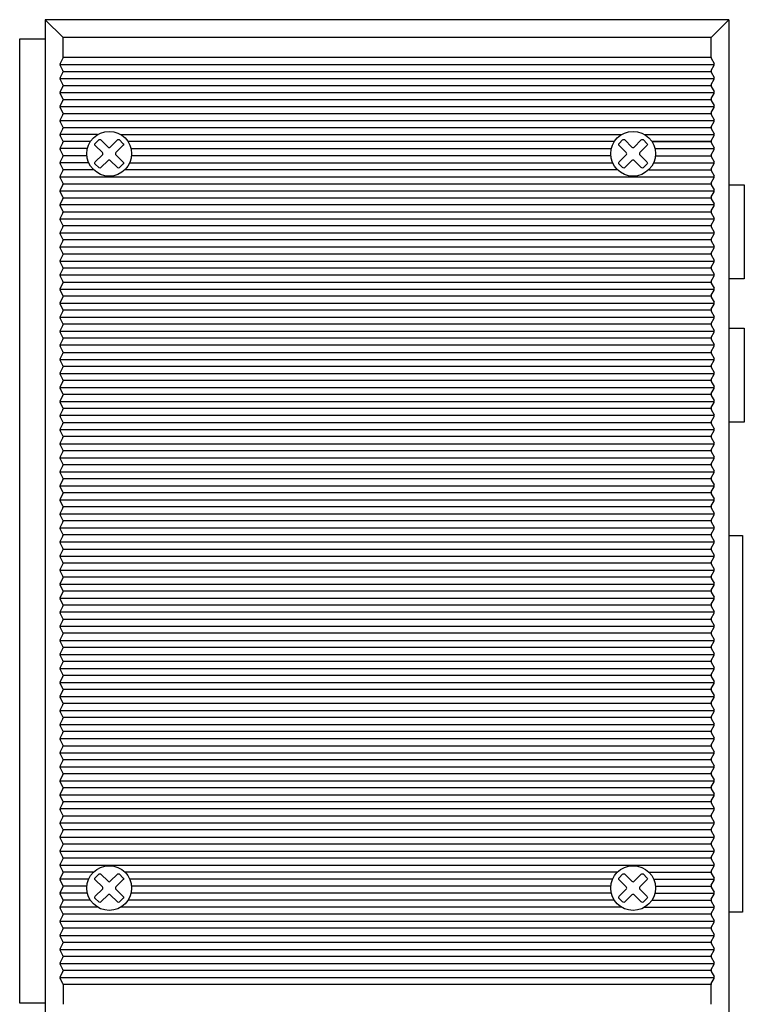
# Model space of a CAD drawing. Units: millimetres. Extents: x 449 to 1031, y 181 to 641.
# Drawn here: x 449 to 562, y 336 to 490 of the extents above; entities that cross this region are included whole.
import ezdxf

# ---------------------------------------------------------------- set-up
doc = ezdxf.new("R2010")
doc.units = ezdxf.units.MM

msp = doc.modelspace()

# ---------------------------------------------------------------- linework, layer by layer
for p, q in [((559.92, 490.15), (452.92, 490.15)), ((452.92, 490.15), (452.92, 332.15)), ((455.72, 487.35), (452.92, 490.15)), ((557.12, 487.35), (559.92, 490.15)), ((559.92, 490.15), (559.92, 332.15)), ((557.12, 487.35), (455.72, 487.35)), ((455.72, 484.25), (455.72, 487.35)), ((557.12, 484.25), (557.12, 487.35)), ((559.92, 487.35), (559.92, 335.95)), ((557.12, 484.25), (455.72, 484.25)), ((455.22, 483.15), (557.62, 483.15)), ((455.68, 484.11), (455.25, 483.29)), ((455.68, 482.19), (455.25, 483.01)), ((557.15, 484.11), (557.58, 483.29)), ((557.15, 482.19), (557.58, 483.01)), ((455.68, 481.91), (455.25, 481.09)), ((455.71, 482.05), (557.12, 482.05)), ((557.15, 481.91), (557.58, 481.09)), ((455.21, 480.95), (557.62, 480.95)), ((455.68, 479.99), (455.25, 480.81)), ((455.68, 479.71), (455.25, 478.89)), ((455.71, 479.85), (557.12, 479.85)), ((557.15, 479.99), (557.58, 480.81)), ((557.15, 479.71), (557.58, 478.89)), ((455.22, 478.75), (557.62, 478.75)), ((455.68, 477.79), (455.25, 478.61)), ((557.15, 477.79), (557.58, 478.61)), ((455.21, 476.55), (557.62, 476.55)), ((455.68, 477.51), (455.25, 476.69)), ((455.71, 477.65), (557.12, 477.65)), ((557.15, 477.51), (557.58, 476.69)), ((455.68, 475.59), (455.25, 476.41)), ((455.68, 475.31), (455.25, 474.49)), ((455.71, 475.45), (557.12, 475.45)), ((557.15, 475.59), (557.58, 476.41)), ((557.15, 475.31), (557.58, 474.49)), ((455.22, 474.35), (557.62, 474.35)), ((455.68, 473.39), (455.25, 474.21)), ((557.15, 473.39), (557.58, 474.21)), ((461.11, 472.15), (455.22, 472.15)), ((455.68, 473.11), (455.25, 472.29)), ((455.68, 471.19), (455.25, 472.01)), ((455.71, 473.25), (557.12, 473.25)), ((464.72, 472.15), (543.11, 472.15)), ((546.72, 472.15), (557.62, 472.15)), ((557.15, 473.11), (557.58, 472.29)), ((557.15, 471.19), (557.58, 472.01)), ((455.68, 470.91), (455.25, 470.09)), ((459.98, 471.05), (455.72, 471.05)), ((541.98, 471.05), (465.85, 471.05)), ((547.85, 471.05), (557.12, 471.05)), ((557.12, 471.05), (547.88, 471.05)), ((557.15, 470.91), (557.58, 470.09)), ((459.51, 469.95), (455.22, 469.95)), ((455.68, 468.99), (455.25, 469.81)), ((459.43, 468.85), (455.72, 468.85)), ((466.32, 469.95), (541.51, 469.95)), ((541.43, 468.85), (466.37, 468.85)), ((548.32, 469.95), (557.62, 469.95)), ((548.4, 468.85), (557.12, 468.85)), ((557.15, 468.99), (557.58, 469.81)), ((459.71, 467.75), (455.22, 467.75)), ((455.68, 468.71), (455.25, 467.89)), ((455.68, 466.79), (455.25, 467.61)), ((466.12, 467.75), (541.71, 467.75)), ((548.12, 467.75), (557.62, 467.75)), ((557.15, 468.71), (557.58, 467.89)), ((557.15, 466.79), (557.58, 467.61)), ((455.68, 466.51), (455.25, 465.69)), ((460.47, 466.65), (455.72, 466.65)), ((542.47, 466.65), (465.37, 466.65)), ((547.37, 466.65), (557.12, 466.65)), ((557.15, 466.51), (557.58, 465.69)), ((455.22, 465.55), (557.62, 465.55)), ((455.68, 464.59), (455.25, 465.41)), ((455.68, 464.31), (455.25, 463.49)), ((455.71, 464.45), (557.12, 464.45)), ((557.15, 464.59), (557.58, 465.41)), ((557.15, 464.31), (557.58, 463.49)), ((455.21, 463.35), (557.62, 463.35)), ((455.68, 462.39), (455.25, 463.21)), ((557.15, 462.39), (557.58, 463.21)), ((557.62, 461.15), (455.22, 461.15)), ((455.68, 462.11), (455.25, 461.29)), ((455.71, 462.25), (557.12, 462.25)), ((557.15, 462.11), (557.58, 461.29)), ((455.68, 460.19), (455.25, 461.01)), ((455.68, 459.91), (455.25, 459.09)), ((455.72, 460.05), (557.12, 460.05)), ((557.15, 460.19), (557.58, 461.01)), ((557.15, 459.91), (557.58, 459.09)), ((455.22, 458.95), (557.62, 458.95)), ((455.68, 457.99), (455.25, 458.81)), ((557.15, 457.99), (557.58, 458.81)), ((455.22, 456.75), (557.62, 456.75)), ((455.68, 457.71), (455.25, 456.89)), ((455.68, 455.79), (455.25, 456.61)), ((557.12, 457.85), (455.72, 457.85)), ((557.15, 457.71), (557.58, 456.89)), ((557.15, 455.79), (557.58, 456.61)), ((455.68, 455.51), (455.25, 454.69)), ((557.12, 455.65), (455.72, 455.65)), ((557.15, 455.51), (557.58, 454.69)), ((455.22, 454.55), (557.62, 454.55)), ((455.68, 453.59), (455.25, 454.41)), ((557.12, 453.45), (455.72, 453.45)), ((557.15, 453.59), (557.58, 454.41)), ((455.22, 452.35), (557.62, 452.35)), ((455.68, 453.31), (455.25, 452.49)), ((455.68, 451.39), (455.25, 452.21)), ((557.15, 453.31), (557.58, 452.49)), ((557.15, 451.39), (557.58, 452.21)), ((455.68, 451.11), (455.25, 450.29)), ((557.12, 451.25), (455.72, 451.25)), ((557.15, 451.11), (557.58, 450.29)), ((557.62, 450.15), (455.22, 450.15)), ((455.68, 449.19), (455.25, 450.01)), ((455.68, 448.91), (455.25, 448.09)), ((455.72, 449.05), (557.12, 449.05)), ((557.15, 449.19), (557.58, 450.01)), ((557.15, 448.91), (557.58, 448.09)), ((455.22, 447.95), (557.62, 447.95)), ((455.68, 446.99), (455.25, 447.81)), ((557.15, 446.99), (557.58, 447.81)), ((455.22, 445.75), (557.62, 445.75)), ((455.68, 446.71), (455.25, 445.89)), ((557.12, 446.85), (455.72, 446.85)), ((557.15, 446.71), (557.58, 445.89)), ((455.68, 444.79), (455.25, 445.61)), ((455.68, 444.51), (455.25, 443.69)), ((557.12, 444.65), (455.72, 444.65)), ((557.15, 444.79), (557.58, 445.61)), ((557.15, 444.51), (557.58, 443.69)), ((455.22, 443.55), (557.62, 443.55)), ((455.68, 442.59), (455.25, 443.41)), ((557.15, 442.59), (557.58, 443.41)), ((455.22, 441.35), (557.62, 441.35)), ((455.68, 442.31), (455.25, 441.49)), ((455.68, 440.39), (455.25, 441.21)), ((557.12, 442.45), (455.72, 442.45)), ((557.15, 442.31), (557.58, 441.49)), ((557.15, 440.39), (557.58, 441.21)), ((455.68, 440.11), (455.25, 439.29)), ((557.12, 440.25), (455.72, 440.25)), ((557.15, 440.11), (557.58, 439.29)), ((557.62, 439.15), (455.22, 439.15)), ((455.68, 438.19), (455.25, 439.01)), ((455.72, 438.05), (557.12, 438.05)), ((557.15, 438.19), (557.58, 439.01)), ((455.22, 436.95), (557.62, 436.95)), ((455.68, 437.91), (455.25, 437.09)), ((455.68, 435.99), (455.25, 436.81)), ((557.15, 437.91), (557.58, 437.09)), ((557.15, 435.99), (557.58, 436.81)), ((455.68, 435.71), (455.25, 434.89)), ((557.12, 435.85), (455.72, 435.85)), ((557.15, 435.71), (557.58, 434.89)), ((455.22, 434.75), (557.62, 434.75)), ((455.68, 433.79), (455.25, 434.61)), ((455.68, 433.51), (455.25, 432.69)), ((557.12, 433.65), (455.72, 433.65)), ((557.15, 433.79), (557.58, 434.61)), ((557.15, 433.51), (557.58, 432.69)), ((455.22, 432.55), (557.62, 432.55)), ((455.68, 431.59), (455.25, 432.41)), ((557.15, 431.59), (557.58, 432.41)), ((455.22, 430.35), (557.62, 430.35)), ((455.68, 431.31), (455.25, 430.49)), ((557.12, 431.45), (455.72, 431.45)), ((557.15, 431.31), (557.58, 430.49)), ((455.68, 429.39), (455.25, 430.21)), ((455.68, 429.11), (455.25, 428.29)), ((557.12, 429.25), (455.72, 429.25)), ((557.15, 429.39), (557.58, 430.21)), ((557.15, 429.11), (557.58, 428.29)), ((557.62, 428.15), (455.22, 428.15)), ((455.68, 427.19), (455.25, 428.01)), ((557.15, 427.19), (557.58, 428.01)), ((455.22, 425.95), (557.62, 425.95)), ((455.68, 426.91), (455.25, 426.09)), ((455.68, 424.99), (455.25, 425.81)), ((455.72, 427.05), (557.12, 427.05)), ((557.15, 426.91), (557.58, 426.09)), ((557.15, 424.99), (557.58, 425.81)), ((455.68, 424.71), (455.25, 423.89)), ((557.12, 424.85), (455.72, 424.85)), ((557.15, 424.71), (557.58, 423.89)), ((455.22, 423.75), (557.62, 423.75)), ((455.68, 422.79), (455.25, 423.61)), ((455.68, 422.51), (455.25, 421.69)), ((557.12, 422.65), (455.72, 422.65)), ((557.15, 422.79), (557.58, 423.61)), ((557.15, 422.51), (557.58, 421.69)), ((455.22, 421.55), (557.62, 421.55)), ((455.68, 420.59), (455.25, 421.41)), ((557.15, 420.59), (557.58, 421.41)), ((455.68, 420.31), (455.25, 419.49)), ((557.12, 420.45), (455.72, 420.45)), ((557.15, 420.31), (557.58, 419.49)), ((455.22, 419.35), (557.62, 419.35)), ((455.68, 418.39), (455.25, 419.21)), ((455.68, 418.11), (455.25, 417.29)), ((557.12, 418.25), (455.72, 418.25)), ((557.15, 418.39), (557.58, 419.21)), ((557.15, 418.11), (557.58, 417.29)), ((455.22, 417.15), (557.62, 417.15)), ((455.68, 416.19), (455.25, 417.01)), ((557.15, 416.19), (557.58, 417.01)), ((455.22, 414.95), (557.62, 414.95)), ((455.68, 415.91), (455.25, 415.09)), ((455.68, 413.99), (455.25, 414.81)), ((557.12, 416.05), (455.72, 416.05)), ((557.15, 415.91), (557.58, 415.09)), ((557.15, 413.99), (557.58, 414.81)), ((455.68, 413.71), (455.25, 412.89)), ((557.12, 413.85), (455.72, 413.85)), ((557.15, 413.71), (557.58, 412.89)), ((455.22, 412.75), (557.62, 412.75)), ((455.68, 411.79), (455.25, 412.61)), ((557.15, 411.79), (557.58, 412.61)), ((455.22, 410.55), (557.62, 410.55)), ((455.68, 411.51), (455.25, 410.69)), ((455.68, 409.59), (455.25, 410.41)), ((557.12, 411.65), (455.72, 411.65)), ((557.15, 411.51), (557.58, 410.69)), ((557.15, 409.59), (557.58, 410.41)), ((455.68, 409.31), (455.25, 408.49)), ((557.12, 409.45), (455.72, 409.45)), ((557.15, 409.31), (557.58, 408.49)), ((557.62, 408.35), (455.22, 408.35)), ((455.68, 407.39), (455.25, 408.21)), ((455.68, 407.11), (455.25, 406.29)), ((455.72, 407.25), (557.12, 407.25)), ((557.15, 407.39), (557.58, 408.21)), ((557.15, 407.11), (557.58, 406.29)), ((455.22, 406.15), (557.62, 406.15)), ((455.68, 405.19), (455.25, 406.01)), ((557.15, 405.19), (557.58, 406.01)), ((455.68, 404.91), (455.25, 404.09)), ((557.12, 405.05), (455.72, 405.05)), ((557.15, 404.91), (557.58, 404.09)), ((455.22, 403.95), (557.62, 403.95)), ((455.68, 402.99), (455.25, 403.81)), ((455.68, 402.71), (455.25, 401.89)), ((557.12, 402.85), (455.72, 402.85)), ((557.15, 402.99), (557.58, 403.81)), ((557.15, 402.71), (557.58, 401.89)), ((455.22, 401.75), (557.62, 401.75)), ((455.68, 400.79), (455.25, 401.61)), ((557.15, 400.79), (557.58, 401.61)), ((455.22, 399.55), (557.62, 399.55)), ((455.68, 400.51), (455.25, 399.69)), ((455.68, 398.59), (455.25, 399.41)), ((557.12, 400.65), (455.72, 400.65)), ((557.15, 400.51), (557.58, 399.69)), ((557.15, 398.59), (557.58, 399.41)), ((455.68, 398.31), (455.25, 397.49)), ((557.12, 398.45), (455.72, 398.45)), ((557.15, 398.31), (557.58, 397.49)), ((557.62, 397.35), (455.22, 397.35)), ((455.68, 396.39), (455.25, 397.21)), ((557.15, 396.39), (557.58, 397.21)), ((455.22, 395.15), (557.62, 395.15)), ((455.68, 396.11), (455.25, 395.29)), ((455.68, 394.19), (455.25, 395.01)), ((455.72, 396.25), (557.12, 396.25)), ((557.15, 396.11), (557.58, 395.29)), ((557.15, 394.19), (557.58, 395.01)), ((455.68, 393.91), (455.25, 393.09)), ((557.12, 394.05), (455.72, 394.05)), ((557.15, 393.91), (557.58, 393.09)), ((455.22, 392.95), (557.62, 392.95)), ((455.68, 391.99), (455.25, 392.81)), ((455.68, 391.71), (455.25, 390.89)), ((557.12, 391.85), (455.72, 391.85)), ((557.15, 391.99), (557.58, 392.81)), ((557.15, 391.71), (557.58, 390.89)), ((455.22, 390.75), (557.62, 390.75)), ((455.68, 389.79), (455.25, 390.61)), ((557.15, 389.79), (557.58, 390.61)), ((455.68, 389.51), (455.25, 388.69)), ((557.12, 389.65), (455.72, 389.65)), ((557.15, 389.51), (557.58, 388.69)), ((455.22, 388.55), (557.62, 388.55)), ((455.68, 387.59), (455.25, 388.41)), ((455.68, 387.31), (455.25, 386.49)), ((557.12, 387.45), (455.72, 387.45)), ((557.15, 387.59), (557.58, 388.41)), ((557.15, 387.31), (557.58, 386.49)), ((455.22, 386.35), (557.62, 386.35)), ((455.68, 385.39), (455.25, 386.21)), ((557.15, 385.39), (557.58, 386.21)), ((455.22, 384.15), (557.62, 384.15)), ((455.68, 385.11), (455.25, 384.29)), ((455.68, 383.19), (455.25, 384.01)), ((557.12, 385.25), (455.72, 385.25)), ((557.15, 385.11), (557.58, 384.29)), ((557.15, 383.19), (557.58, 384.01)), ((455.68, 382.91), (455.25, 382.09)), ((557.12, 383.05), (455.72, 383.05)), ((557.15, 382.91), (557.58, 382.09)), ((455.22, 381.95), (557.62, 381.95)), ((455.68, 380.99), (455.25, 381.81)), ((557.15, 380.99), (557.58, 381.81)), ((455.22, 379.75), (557.62, 379.75)), ((455.68, 380.71), (455.25, 379.89)), ((455.68, 378.79), (455.25, 379.61)), ((557.12, 380.85), (455.72, 380.85)), ((557.15, 380.71), (557.58, 379.89)), ((557.15, 378.79), (557.58, 379.61)), ((455.68, 378.51), (455.25, 377.69)), ((557.12, 378.65), (455.72, 378.65)), ((557.15, 378.51), (557.58, 377.69)), ((557.62, 377.55), (455.22, 377.55)), ((455.68, 376.59), (455.25, 377.41)), ((455.68, 376.31), (455.25, 375.49)), ((455.72, 376.45), (557.12, 376.45)), ((557.15, 376.59), (557.58, 377.41)), ((557.15, 376.31), (557.58, 375.49)), ((455.22, 375.35), (557.62, 375.35)), ((455.68, 374.39), (455.25, 375.21)), ((557.15, 374.39), (557.58, 375.21)), ((455.68, 374.11), (455.25, 373.29)), ((557.12, 374.25), (455.72, 374.25)), ((557.15, 374.11), (557.58, 373.29)), ((455.22, 373.15), (557.62, 373.15)), ((455.68, 372.19), (455.25, 373.01)), ((455.68, 371.91), (455.25, 371.09)), ((557.12, 372.05), (455.72, 372.05)), ((557.15, 372.19), (557.58, 373.01)), ((557.15, 371.91), (557.58, 371.09)), ((455.22, 370.95), (557.62, 370.95)), ((455.68, 369.99), (455.25, 370.81)), ((557.15, 369.99), (557.58, 370.81)), ((455.22, 368.75), (557.62, 368.75)), ((455.68, 369.71), (455.25, 368.89)), ((455.68, 367.79), (455.25, 368.61)), ((557.12, 369.85), (455.72, 369.85)), ((557.15, 369.71), (557.58, 368.89)), ((557.15, 367.79), (557.58, 368.61)), ((455.68, 367.51), (455.25, 366.69)), ((557.12, 367.65), (455.72, 367.65)), ((557.15, 367.51), (557.58, 366.69)), ((557.62, 366.55), (455.22, 366.55)), ((455.68, 365.59), (455.25, 366.41)), ((557.15, 365.59), (557.58, 366.41)), ((455.22, 364.35), (557.62, 364.35)), ((455.68, 365.31), (455.25, 364.49)), ((455.68, 363.39), (455.25, 364.21)), ((455.72, 365.45), (557.12, 365.45)), ((557.15, 365.31), (557.58, 364.49)), ((557.15, 363.39), (557.58, 364.21)), ((455.68, 363.11), (455.25, 362.29)), ((557.12, 363.25), (455.72, 363.25)), ((557.15, 363.11), (557.58, 362.29)), ((455.22, 362.15), (557.62, 362.15)), ((455.68, 361.19), (455.25, 362.01)), ((455.68, 360.91), (455.25, 360.09)), ((557.12, 361.05), (455.72, 361.05)), ((557.15, 361.19), (557.58, 362.01)), ((557.15, 360.91), (557.58, 360.09)), ((455.22, 359.95), (557.62, 359.95)), ((455.68, 358.99), (455.25, 359.81)), ((557.15, 358.99), (557.58, 359.81)), ((455.22, 357.75), (557.62, 357.75)), ((455.68, 358.71), (455.25, 357.89)), ((557.12, 358.85), (455.72, 358.85)), ((557.15, 358.71), (557.58, 357.89)), ((455.68, 356.79), (455.25, 357.61)), ((455.68, 356.51), (455.25, 355.69)), ((460.47, 356.65), (455.72, 356.65)), ((542.47, 356.65), (465.36, 356.65)), ((547.37, 356.65), (557.12, 356.65)), ((557.15, 356.79), (557.58, 357.61)), ((557.15, 356.51), (557.58, 355.69)), ((459.71, 355.55), (455.22, 355.55)), ((455.68, 354.59), (455.25, 355.41)), ((541.71, 355.55), (466.12, 355.55)), ((548.12, 355.55), (557.62, 355.55)), ((557.15, 354.59), (557.58, 355.41)), ((459.51, 353.35), (455.22, 353.35)), ((455.68, 354.31), (455.25, 353.49)), ((455.68, 352.39), (455.25, 353.21)), ((459.43, 354.45), (455.72, 354.45)), ((541.51, 353.35), (466.32, 353.35)), ((541.43, 354.45), (466.4, 354.45)), ((548.32, 353.35), (557.62, 353.35)), ((548.4, 354.45), (557.12, 354.45)), ((557.15, 354.31), (557.58, 353.49)), ((557.15, 352.39), (557.58, 353.21)), ((455.68, 352.11), (455.25, 351.29)), ((459.98, 352.25), (455.72, 352.25)), ((541.98, 352.25), (465.85, 352.25)), ((541.98, 352.25), (465.85, 352.25)), ((547.85, 352.25), (557.12, 352.25)), ((557.15, 352.11), (557.58, 351.29)), ((461.11, 351.15), (455.22, 351.15)), ((455.68, 350.19), (455.25, 351.01)), ((557.12, 350.05), (455.72, 350.05)), ((543.11, 351.15), (464.71, 351.15)), ((546.72, 351.15), (557.62, 351.15)), ((557.15, 350.19), (557.58, 351.01)), ((455.22, 348.95), (557.62, 348.95)), ((455.68, 349.91), (455.25, 349.09)), ((455.68, 347.99), (455.25, 348.81)), ((557.15, 349.91), (557.58, 349.09)), ((557.15, 347.99), (557.58, 348.81)), ((455.68, 347.71), (455.25, 346.89)), ((557.12, 347.85), (455.72, 347.85)), ((557.15, 347.71), (557.58, 346.89)), ((455.22, 346.75), (557.62, 346.75)), ((455.68, 345.79), (455.25, 346.61)), ((455.68, 345.51), (455.25, 344.69)), ((557.12, 345.65), (455.72, 345.65)), ((557.15, 345.79), (557.58, 346.61)), ((557.15, 345.51), (557.58, 344.69)), ((455.22, 344.55), (557.62, 344.55)), ((455.68, 343.59), (455.25, 344.41)), ((557.15, 343.59), (557.58, 344.41)), ((455.22, 342.35), (557.62, 342.35)), ((455.68, 343.31), (455.25, 342.49)), ((557.12, 343.45), (455.72, 343.45)), ((557.15, 343.31), (557.58, 342.49)), ((455.68, 341.39), (455.25, 342.21)), ((455.68, 341.11), (455.25, 340.29)), ((557.12, 341.25), (455.72, 341.25)), ((557.15, 341.39), (557.58, 342.21)), ((557.15, 341.11), (557.58, 340.29)), ((455.22, 340.15), (557.62, 340.15)), ((455.68, 339.19), (455.25, 340.01)), ((557.15, 339.19), (557.58, 340.01)), ((455.72, 339.05), (455.72, 335.95)), ((557.12, 339.05), (455.72, 339.05)), ((557.12, 335.95), (557.12, 339.05))]:
    msp.add_line(p, q)
for points in [[(452.92, 336.15), (448.92, 336.15), (448.92, 487.15), (452.92, 487.15)], [(559.92, 464.28), (562.32, 464.28), (562.32, 449.58), (559.92, 449.58)], [(559.92, 441.82), (562.32, 441.82), (562.32, 427.12), (559.92, 427.12)], [(559.92, 409.37), (562.02, 409.37), (562.02, 350.37), (559.92, 350.37)]]:
    msp.add_lwpolyline(points)
for points in [[(465.08, 467.51), (464.55, 466.98, -0.414214), (464.2, 466.98), (463.09, 468.09, 0.414214), (462.74, 468.09), (461.63, 466.98, -0.414214), (461.28, 466.98), (460.75, 467.51, -0.414214), (460.75, 467.87), (461.85, 468.97, 0.414214), (461.85, 469.33), (460.75, 470.43, -0.414214), (460.75, 470.78), (461.28, 471.31, -0.414214), (461.63, 471.31), (462.74, 470.21, 0.414214), (463.09, 470.21), (464.2, 471.31, -0.414214), (464.55, 471.31), (465.08, 470.78, -0.414214), (465.08, 470.43), (463.98, 469.33, 0.414214), (463.98, 468.97), (465.08, 467.87, -0.414214)], [(547.08, 467.51), (546.55, 466.98, -0.414214), (546.2, 466.98), (545.09, 468.09, 0.414214), (544.74, 468.09), (543.63, 466.98, -0.414214), (543.28, 466.98), (542.75, 467.51, -0.414214), (542.75, 467.87), (543.85, 468.97, 0.414214), (543.85, 469.33), (542.75, 470.43, -0.414214), (542.75, 470.78), (543.28, 471.31, -0.414214), (543.63, 471.31), (544.74, 470.21, 0.414214), (545.09, 470.21), (546.2, 471.31, -0.414214), (546.55, 471.31), (547.08, 470.78, -0.414214), (547.08, 470.43), (545.98, 469.33, 0.414214), (545.98, 468.97), (547.08, 467.87, -0.414214)], [(465.08, 352.51), (464.55, 351.98, -0.414214), (464.2, 351.98), (463.09, 353.09, 0.414214), (462.74, 353.09), (461.63, 351.98, -0.414214), (461.28, 351.98), (460.75, 352.51, -0.414214), (460.75, 352.87), (461.85, 353.97, 0.414214), (461.85, 354.33), (460.75, 355.43, -0.414214), (460.75, 355.78), (461.28, 356.31, -0.414214), (461.63, 356.31), (462.74, 355.21, 0.414214), (463.09, 355.21), (464.2, 356.31, -0.414214), (464.55, 356.31), (465.08, 355.78, -0.414214), (465.08, 355.43), (463.98, 354.33, 0.414214), (463.98, 353.97), (465.08, 352.87, -0.414214)], [(547.08, 352.51), (546.55, 351.98, -0.414214), (546.2, 351.98), (545.09, 353.09, 0.414214), (544.74, 353.09), (543.63, 351.98, -0.414214), (543.28, 351.98), (542.75, 352.51, -0.414214), (542.75, 352.87), (543.85, 353.97, 0.414214), (543.85, 354.33), (542.75, 355.43, -0.414214), (542.75, 355.78), (543.28, 356.31, -0.414214), (543.63, 356.31), (544.74, 355.21, 0.414214), (545.09, 355.21), (546.2, 356.31, -0.414214), (546.55, 356.31), (547.08, 355.78, -0.414214), (547.08, 355.43), (545.98, 354.33, 0.414214), (545.98, 353.97), (547.08, 352.87, -0.414214)]]:
    msp.add_lwpolyline(points, format="xyb", close=True)
for centre in [(462.92, 469.15), (544.92, 469.15), (462.92, 354.15), (544.92, 354.15)]:
    msp.add_circle(centre, 3.5)
for centre, start, end in [((455.42, 484.25), 332.2917, 0), ((557.42, 484.25), 180, 207.7083), ((455.52, 483.15), 152.2917, 207.7083), ((557.32, 483.15), 332.2917, 27.7083), ((455.42, 482.05), 332.2917, 27.7083), ((557.42, 482.05), 152.2917, 207.7083), ((455.52, 480.95), 152.2917, 207.7083), ((455.42, 479.85), 332.2917, 27.7083), ((557.42, 479.85), 152.2917, 207.7083), ((557.32, 480.95), 332.2917, 27.7083), ((455.52, 478.75), 152.2917, 207.7083), ((557.32, 478.75), 332.2917, 27.7083), ((455.52, 476.55), 152.2917, 207.7083), ((455.42, 477.65), 332.2917, 27.7083), ((557.42, 477.65), 152.2917, 207.7083), ((557.32, 476.55), 332.2917, 27.7083), ((455.42, 475.45), 332.2917, 27.7083), ((557.42, 475.45), 152.2917, 207.7083), ((455.52, 474.35), 152.2917, 207.7083), ((557.32, 474.35), 332.2917, 27.7083), ((455.52, 472.15), 152.2917, 207.7083), ((455.42, 473.25), 332.2917, 27.7083), ((557.42, 473.25), 152.2917, 207.7083), ((557.32, 472.15), 332.2917, 27.7083), ((455.42, 471.05), 332.2917, 27.7083), ((557.42, 471.05), 152.2917, 207.7083), ((455.52, 469.95), 152.2917, 207.7083), ((455.42, 468.85), 332.2917, 27.7083), ((557.42, 468.85), 152.2917, 207.7083), ((557.32, 469.95), 332.2917, 27.7083), ((455.52, 467.75), 152.2917, 207.7083), ((557.32, 467.75), 332.2917, 27.7083), ((455.52, 465.55), 152.2917, 207.7083), ((455.42, 466.65), 332.2917, 27.7083), ((557.42, 466.65), 152.2917, 207.7083), ((557.32, 465.55), 332.2917, 27.7083), ((455.42, 464.45), 332.2917, 27.7083), ((557.42, 464.45), 152.2917, 207.7083), ((455.52, 463.35), 152.2917, 207.7083), ((557.32, 463.35), 332.2917, 27.7083), ((455.52, 461.15), 152.2917, 207.7083), ((455.42, 462.25), 332.2917, 27.7083), ((557.42, 462.25), 152.2917, 207.7083), ((557.32, 461.15), 332.2917, 27.7083), ((455.42, 460.05), 332.2917, 27.7083), ((557.42, 460.05), 152.2917, 207.7083), ((455.52, 458.95), 152.2917, 207.7083), ((455.42, 457.85), 332.2917, 27.7083), ((557.42, 457.85), 152.2917, 207.7083), ((557.32, 458.95), 332.2917, 27.7083), ((455.52, 456.75), 152.2917, 207.7083), ((557.32, 456.75), 332.2917, 27.7083), ((455.42, 455.65), 332.2917, 27.7083), ((557.42, 455.65), 152.2917, 207.7083), ((455.52, 454.55), 152.2917, 207.7083), ((455.42, 453.45), 332.2917, 27.7083), ((557.42, 453.45), 152.2917, 207.7083), ((557.32, 454.55), 332.2917, 27.7083), ((455.52, 452.35), 152.2917, 207.7083), ((557.32, 452.35), 332.2917, 27.7083), ((455.52, 450.15), 152.2917, 207.7083), ((455.42, 451.25), 332.2917, 27.7083), ((557.42, 451.25), 152.2917, 207.7083), ((557.32, 450.15), 332.2917, 27.7083), ((455.42, 449.05), 332.2917, 27.7083), ((557.42, 449.05), 152.2917, 207.7083), ((455.52, 447.95), 152.2917, 207.7083), ((557.32, 447.95), 332.2917, 27.7083), ((455.52, 445.75), 152.2917, 207.7083), ((455.42, 446.85), 332.2917, 27.7083), ((557.42, 446.85), 152.2917, 207.7083), ((557.32, 445.75), 332.2917, 27.7083), ((455.42, 444.65), 332.2917, 27.7083), ((557.42, 444.65), 152.2917, 207.7083), ((455.52, 443.55), 152.2917, 207.7083), ((455.42, 442.45), 332.2917, 27.7083), ((557.42, 442.45), 152.2917, 207.7083), ((557.32, 443.55), 332.2917, 27.7083), ((455.52, 441.35), 152.2917, 207.7083), ((557.32, 441.35), 332.2917, 27.7083), ((455.42, 440.25), 332.2917, 27.7083), ((557.42, 440.25), 152.2917, 207.7083), ((455.52, 439.15), 152.2917, 207.7083), ((455.42, 438.05), 332.2917, 27.7083), ((557.42, 438.05), 152.2917, 207.7083), ((557.32, 439.15), 332.2917, 27.7083), ((455.52, 436.95), 152.2917, 207.7083), ((557.32, 436.95), 332.2917, 27.7083), ((455.52, 434.75), 152.2917, 207.7083), ((455.42, 435.85), 332.2917, 27.7083), ((557.42, 435.85), 152.2917, 207.7083), ((557.32, 434.75), 332.2917, 27.7083), ((455.42, 433.65), 332.2917, 27.7083), ((557.42, 433.65), 152.2917, 207.7083), ((455.52, 432.55), 152.2917, 207.7083), ((557.32, 432.55), 332.2917, 27.7083), ((455.52, 430.35), 152.2917, 207.7083), ((455.42, 431.45), 332.2917, 27.7083), ((557.42, 431.45), 152.2917, 207.7083), ((557.32, 430.35), 332.2917, 27.7083), ((455.42, 429.25), 332.2917, 27.7083), ((557.42, 429.25), 152.2917, 207.7083), ((455.52, 428.15), 152.2917, 207.7083), ((455.42, 427.05), 332.2917, 27.7083), ((557.42, 427.05), 152.2917, 207.7083), ((557.32, 428.15), 332.2917, 27.7083), ((455.52, 425.95), 152.2917, 207.7083), ((557.32, 425.95), 332.2917, 27.7083), ((455.42, 424.85), 332.2917, 27.7083), ((557.42, 424.85), 152.2917, 207.7083), ((455.52, 423.75), 152.2917, 207.7083), ((455.42, 422.65), 332.2917, 27.7083), ((557.42, 422.65), 152.2917, 207.7083), ((557.32, 423.75), 332.2917, 27.7083), ((455.52, 421.55), 152.2917, 207.7083), ((557.32, 421.55), 332.2917, 27.7083), ((455.52, 419.35), 152.2917, 207.7083), ((455.42, 420.45), 332.2917, 27.7083), ((557.42, 420.45), 152.2917, 207.7083), ((557.32, 419.35), 332.2917, 27.7083), ((455.42, 418.25), 332.2917, 27.7083), ((557.42, 418.25), 152.2917, 207.7083), ((455.52, 417.15), 152.2917, 207.7083), ((557.32, 417.15), 332.2917, 27.7083), ((455.52, 414.95), 152.2917, 207.7083), ((455.42, 416.05), 332.2917, 27.7083), ((557.42, 416.05), 152.2917, 207.7083), ((557.32, 414.95), 332.2917, 27.7083), ((455.42, 413.85), 332.2917, 27.7083), ((557.42, 413.85), 152.2917, 207.7083), ((455.52, 412.75), 152.2917, 207.7083), ((455.42, 411.65), 332.2917, 27.7083), ((557.42, 411.65), 152.2917, 207.7083), ((557.32, 412.75), 332.2917, 27.7083), ((455.52, 410.55), 152.2917, 207.7083), ((557.32, 410.55), 332.2917, 27.7083), ((455.42, 409.45), 332.2917, 27.7083), ((557.42, 409.45), 152.2917, 207.7083), ((455.52, 408.35), 152.2917, 207.7083), ((455.42, 407.25), 332.2917, 27.7083), ((557.42, 407.25), 152.2917, 207.7083), ((557.32, 408.35), 332.2917, 27.7083), ((455.52, 406.15), 152.2917, 207.7083), ((557.32, 406.15), 332.2917, 27.7083), ((455.52, 403.95), 152.2917, 207.7083), ((455.42, 405.05), 332.2917, 27.7083), ((557.42, 405.05), 152.2917, 207.7083), ((557.32, 403.95), 332.2917, 27.7083), ((455.42, 402.85), 332.2917, 27.7083), ((557.42, 402.85), 152.2917, 207.7083), ((455.52, 401.75), 152.2917, 207.7083), ((557.32, 401.75), 332.2917, 27.7083), ((455.52, 399.55), 152.2917, 207.7083), ((455.42, 400.65), 332.2917, 27.7083), ((557.42, 400.65), 152.2917, 207.7083), ((557.32, 399.55), 332.2917, 27.7083), ((455.42, 398.45), 332.2917, 27.7083), ((557.42, 398.45), 152.2917, 207.7083), ((455.52, 397.35), 152.2917, 207.7083), ((455.42, 396.25), 332.2917, 27.7083), ((557.42, 396.25), 152.2917, 207.7083), ((557.32, 397.35), 332.2917, 27.7083), ((455.52, 395.15), 152.2917, 207.7083), ((557.32, 395.15), 332.2917, 27.7083), ((455.42, 394.05), 332.2917, 27.7083), ((557.42, 394.05), 152.2917, 207.7083), ((455.52, 392.95), 152.2917, 207.7083), ((455.42, 391.85), 332.2917, 27.7083), ((557.42, 391.85), 152.2917, 207.7083), ((557.32, 392.95), 332.2917, 27.7083), ((455.52, 390.75), 152.2917, 207.7083), ((557.32, 390.75), 332.2917, 27.7083), ((455.52, 388.55), 152.2917, 207.7083), ((455.42, 389.65), 332.2917, 27.7083), ((557.42, 389.65), 152.2917, 207.7083), ((557.32, 388.55), 332.2917, 27.7083), ((455.42, 387.45), 332.2917, 27.7083), ((557.42, 387.45), 152.2917, 207.7083), ((455.52, 386.35), 152.2917, 207.7083), ((557.32, 386.35), 332.2917, 27.7083), ((455.52, 384.15), 152.2917, 207.7083), ((455.42, 385.25), 332.2917, 27.7083), ((557.42, 385.25), 152.2917, 207.7083), ((557.32, 384.15), 332.2917, 27.7083), ((455.42, 383.05), 332.2917, 27.7083), ((557.42, 383.05), 152.2917, 207.7083), ((455.52, 381.95), 152.2917, 207.7083), ((455.42, 380.85), 332.2917, 27.7083), ((557.42, 380.85), 152.2917, 207.7083), ((557.32, 381.95), 332.2917, 27.7083), ((455.52, 379.75), 152.2917, 207.7083), ((557.32, 379.75), 332.2917, 27.7083), ((455.42, 378.65), 332.2917, 27.7083), ((557.42, 378.65), 152.2917, 207.7083), ((455.52, 377.55), 152.2917, 207.7083), ((455.42, 376.45), 332.2917, 27.7083), ((557.42, 376.45), 152.2917, 207.7083), ((557.32, 377.55), 332.2917, 27.7083), ((455.52, 375.35), 152.2917, 207.7083), ((557.32, 375.35), 332.2917, 27.7083), ((455.52, 373.15), 152.2917, 207.7083), ((455.42, 374.25), 332.2917, 27.7083), ((557.42, 374.25), 152.2917, 207.7083), ((557.32, 373.15), 332.2917, 27.7083), ((455.42, 372.05), 332.2917, 27.7083), ((557.42, 372.05), 152.2917, 207.7083), ((455.52, 370.95), 152.2917, 207.7083), ((557.32, 370.95), 332.2917, 27.7083), ((455.52, 368.75), 152.2917, 207.7083), ((455.42, 369.85), 332.2917, 27.7083), ((557.42, 369.85), 152.2917, 207.7083), ((557.32, 368.75), 332.2917, 27.7083), ((455.42, 367.65), 332.2917, 27.7083), ((557.42, 367.65), 152.2917, 207.7083), ((455.52, 366.55), 152.2917, 207.7083), ((455.42, 365.45), 332.2917, 27.7083), ((557.42, 365.45), 152.2917, 207.7083), ((557.32, 366.55), 332.2917, 27.7083), ((455.52, 364.35), 152.2917, 207.7083), ((557.32, 364.35), 332.2917, 27.7083), ((455.42, 363.25), 332.2917, 27.7083), ((557.42, 363.25), 152.2917, 207.7083), ((455.52, 362.15), 152.2917, 207.7083), ((455.42, 361.05), 332.2917, 27.7083), ((557.42, 361.05), 152.2917, 207.7083), ((557.32, 362.15), 332.2917, 27.7083), ((455.52, 359.95), 152.2917, 207.7083), ((557.32, 359.95), 332.2917, 27.7083), ((455.52, 357.75), 152.2917, 207.7083), ((455.42, 358.85), 332.2917, 27.7083), ((557.42, 358.85), 152.2917, 207.7083), ((557.32, 357.75), 332.2917, 27.7083), ((455.42, 356.65), 332.2917, 27.7083), ((557.42, 356.65), 152.2917, 207.7083), ((455.52, 355.55), 152.2917, 207.7083), ((557.32, 355.55), 332.2917, 27.7083), ((455.52, 353.35), 152.2917, 207.7083), ((455.42, 354.45), 332.2917, 27.7083), ((557.42, 354.45), 152.2917, 207.7083), ((557.32, 353.35), 332.2917, 27.7083), ((455.42, 352.25), 332.2917, 27.7083), ((557.42, 352.25), 152.2917, 207.7083), ((455.52, 351.15), 152.2917, 207.7083), ((455.42, 350.05), 332.2917, 27.7083), ((557.42, 350.05), 152.2917, 207.7083), ((557.32, 351.15), 332.2917, 27.7083), ((455.52, 348.95), 152.2917, 207.7083), ((557.32, 348.95), 332.2917, 27.7083), ((455.42, 347.85), 332.2917, 27.7083), ((557.42, 347.85), 152.2917, 207.7083), ((455.52, 346.75), 152.2917, 207.7083), ((455.42, 345.65), 332.2917, 27.7083), ((557.42, 345.65), 152.2917, 207.7083), ((557.32, 346.75), 332.2917, 27.7083), ((455.52, 344.55), 152.2917, 207.7083), ((557.32, 344.55), 332.2917, 27.7083), ((455.52, 342.35), 152.2917, 207.7083), ((455.42, 343.45), 332.2917, 27.7083), ((557.42, 343.45), 152.2917, 207.7083), ((557.32, 342.35), 332.2917, 27.7083), ((455.42, 341.25), 332.2917, 27.7083), ((557.42, 341.25), 152.2917, 207.7083), ((455.52, 340.15), 152.2917, 207.7083), ((557.32, 340.15), 332.2917, 27.7083), ((455.42, 339.05), 0, 27.7083), ((557.42, 339.05), 152.2917, 180)]:
    msp.add_arc(centre, 0.3, start, end)

doc.saveas('drawing.dxf')
